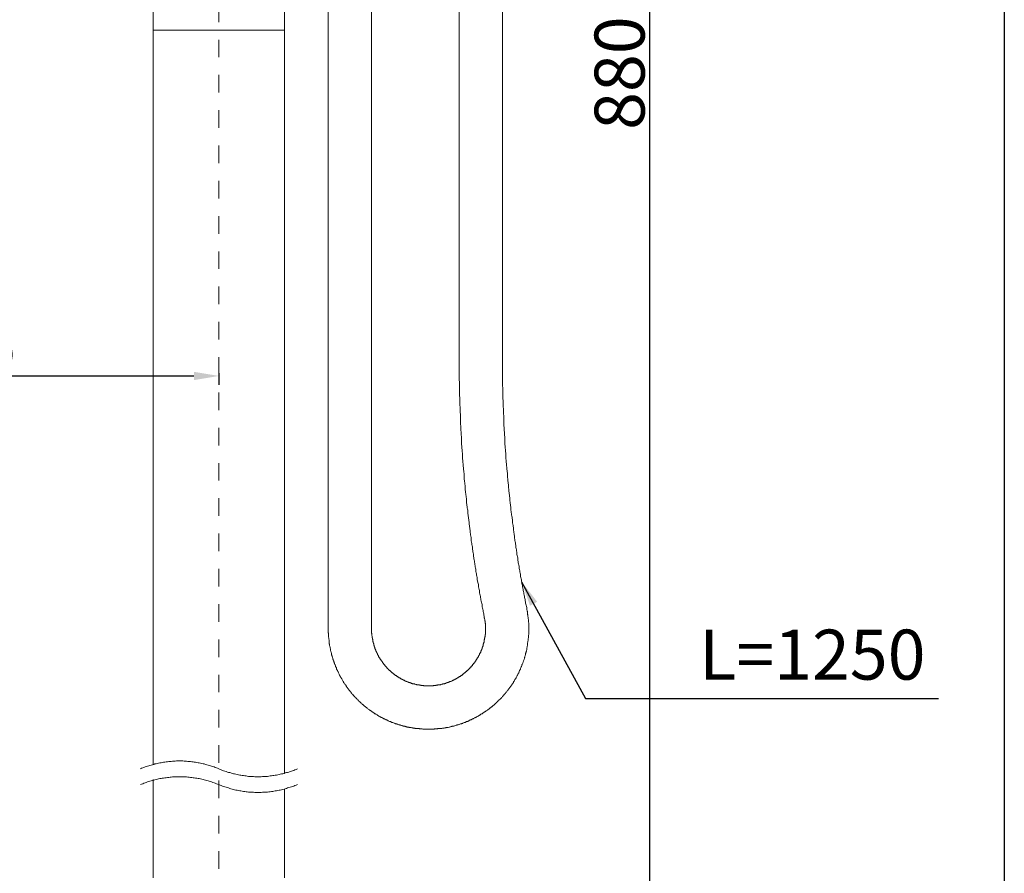
# Model space of a CAD drawing. Units: inches. Extents: x 168.5 to 234.9, y -284.3 to -201.7.
# Drawn here: x 215.2 to 234.9, y -264.5 to -247.4 of the extents above; entities that cross this region are included whole.
import ezdxf

# ---------------------------------------------------------------- set-up
doc = ezdxf.new("R2010")
doc.units = ezdxf.units.IN
doc.header["$MEASUREMENT"] = 0
doc.linetypes.add('AI-Linetype-12', pattern=[0.705556, 0.352778, -0.352778])
doc.layers.add('图层 1', color=7, linetype='Continuous')
doc.styles.get("Standard").update_dxf_attribs({"font": 'arial_0.ttf'})
doc.dimstyles.get("Standard").update_dxf_attribs({"dimtxt": 1, "dimasz": 0.5, "dimexe": 0.18, "dimexo": 0.0625, "dimgap": 0.09, "dimtad": 3, "dimdec": 1, "dimdsep": 46, "dimtxsty": 'Standard', "dimcen": 0.09, "dimadec": 0, "dimazin": 0, "dimtfac": 1, "dimtdec": 1, "dimtofl": 0, "dimtmove": 0, "dimatfit": 3, "dimfxl": 1, "dimtolj": 1, "dimtzin": 0, "dimarcsym": 0})

# ---------------------------------------------------------------- blocks, each defined once
blk = doc.blocks.new('*D14')
at = {"color": 0, "lineweight": -2, "transparency": 16777216}
for p, q in [((207.692, -231.549), (207.692, -254.752)), ((208.192, -254.572), (218.706, -254.572)), ((219.206, -254.519), (219.206, -254.752))]:
    blk.add_line(p, q, dxfattribs=at)
at = {"color": 0, "transparency": 16777216}
for points in [[(208.192, -254.489), (208.192, -254.656), (207.692, -254.572)], [(218.706, -254.489), (218.706, -254.656), (219.206, -254.572)]]:
    blk.add_solid(points, dxfattribs=at)
at = {"layer": 'Defpoints', "color": 0, "transparency": 16777216}
for p in [(207.692, -231.487), (219.206, -254.456), (219.206, -254.572)]:
    blk.add_point(p, dxfattribs=at)
at = {"color": 0, "transparency": 16777216, "insert": (213.449, -253.972), "char_height": 1, "attachment_point": 5}
blk.add_mtext('\\A1;220.5', dxfattribs=at)
blk = doc.blocks.new('*D15')
at = {"color": 0, "lineweight": -2, "transparency": 16777216}
blk.add_line((215.976, -241.11), (215.313, -240.45), dxfattribs=at)
blk.add_arc((219.206, -244.329), 5.316, 95.391, 129.7103, dxfattribs=at)
at = {"color": 0, "transparency": 16777216}
for points in [[(218.703, -238.953), (218.711, -239.12), (219.206, -239.013)], [(215.866, -240.301), (215.753, -240.178), (215.44, -240.577)]]:
    blk.add_solid(points, dxfattribs=at)
at = {"layer": 'Defpoints', "color": 0, "transparency": 16777216}
for p in [(219.206, -231.773), (217.827, -239.195), (216.02, -241.154), (220.171, -245.291), (219.206, -264.427)]:
    blk.add_point(p, dxfattribs=at)
at = {"color": 0, "transparency": 16777216, "insert": (216.938, -238.867), "char_height": 1, "attachment_point": 5, "rotation": 22.5506}
blk.add_mtext('\\A1;45°', dxfattribs=at)
blk = doc.blocks.new('*D16')
at = {"color": 0, "lineweight": -2, "transparency": 16777216}
blk.add_line((222.504, -241.032), (223.093, -240.444), dxfattribs=at)
blk.add_arc((219.206, -244.326), 5.314, 50.3587, 84.6065, dxfattribs=at)
at = {"color": 0, "transparency": 16777216}
for points in [[(219.702, -239.119), (219.709, -238.953), (219.206, -239.013)], [(222.652, -240.173), (222.54, -240.296), (222.966, -240.571)]]:
    blk.add_solid(points, dxfattribs=at)
at = {"layer": 'Defpoints', "color": 0, "transparency": 16777216}
for p in [(219.206, -231.773), (221.865, -239.726), (222.46, -241.076), (218.41, -245.122), (219.206, -264.427)]:
    blk.add_point(p, dxfattribs=at)
at = {"color": 0, "transparency": 16777216, "insert": (221.47, -238.865), "char_height": 1, "attachment_point": 5, "rotation": 337.4826}
blk.add_mtext('\\A1;45°', dxfattribs=at)
blk = doc.blocks.new('*D17')
at = {"color": 0, "lineweight": -2, "transparency": 16777216}
for p, q in [((208.187, -230.503), (228.003, -230.503)), ((227.823, -231.003), (227.823, -264.891)), ((228.025, -265.391), (227.643, -265.391))]:
    blk.add_line(p, q, dxfattribs=at)
at = {"color": 0, "transparency": 16777216}
for points in [[(227.74, -231.003), (227.907, -231.003), (227.823, -230.503)], [(227.74, -264.891), (227.907, -264.891), (227.823, -265.391)]]:
    blk.add_solid(points, dxfattribs=at)
at = {"layer": 'Defpoints', "color": 0, "transparency": 16777216}
for p in [(208.125, -230.503), (227.823, -265.391), (228.087, -265.391)]:
    blk.add_point(p, dxfattribs=at)
at = {"color": 0, "transparency": 16777216, "insert": (227.223, -247.947), "char_height": 1, "attachment_point": 5, "rotation": 90}
blk.add_mtext('\\A1;880.5', dxfattribs=at)

msp = doc.modelspace()

# ---------------------------------------------------------------- linework, layer by layer
msp.add_lwpolyline([(168.502, -201.663), (234.92, -201.663), (234.92, -284.263), (168.502, -284.263)], close=True)
at = {"layer": '图层 1', "color": 7, "linetype": 'AI-Linetype-12', "lineweight": 5}
msp.add_lwpolyline([(219.206, -264.427), (219.206, -231.773)], dxfattribs=at)
at = {"layer": '图层 1', "color": 7, "lineweight": 9}
for points in [[(224.016, -243.349), (224.016, -254.377)], [(224.883, -254.377), (224.883, -243.349)], [(221.394, -244.661), (221.394, -259.63)], [(222.261, -259.63), (222.261, -244.661)], [(217.894, -247.238), (217.894, -262.34)], [(220.516, -262.521), (220.516, -247.238)], [(217.894, -247.656), (220.516, -247.656)], [(224.016, -254.377), (224.016, -254.398), (224.016, -254.423), (224.016, -254.445), (224.016, -254.472), (224.016, -254.497), (224.016, -254.518), (224.016, -254.545), (224.016, -254.565), (224.016, -254.591), (224.016, -254.612), (224.016, -254.639), (224.016, -254.664), (224.021, -254.686), (224.021, -254.712), (224.021, -254.732), (224.021, -254.758), (224.021, -254.78), (224.021, -254.806), (224.021, -254.827), (224.021, -254.853), (224.021, -254.879), (224.021, -254.9), (224.021, -254.926), (224.021, -254.947), (224.021, -254.973), (224.027, -254.994), (224.027, -255.02), (224.027, -255.046), (224.027, -255.067), (224.027, -255.093), (224.027, -255.114), (224.027, -255.14), (224.027, -255.161), (224.031, -255.187), (224.031, -255.214), (224.031, -255.234), (224.031, -255.261), (224.031, -255.282), (224.031, -255.307), (224.037, -255.328), (224.037, -255.354), (224.037, -255.375), (224.037, -255.401), (224.037, -255.428), (224.037, -255.448), (224.041, -255.475), (224.041, -255.496), (224.041, -255.522), (224.041, -255.542), (224.047, -255.568), (224.047, -255.595), (224.047, -255.616), (224.047, -255.642), (224.047, -255.663), (224.052, -255.689), (224.052, -255.71), (224.052, -255.736), (224.052, -255.757), (224.057, -255.783), (224.057, -255.809), (224.057, -255.83), (224.057, -255.856), (224.063, -255.877), (224.063, -255.902), (224.063, -255.924), (224.063, -255.95), (224.069, -255.971), (224.069, -255.997), (224.069, -256.023), (224.073, -256.044), (224.073, -256.071), (224.073, -256.091), (224.078, -256.118), (224.078, -256.139), (224.078, -256.165), (224.083, -256.186), (224.083, -256.212), (224.083, -256.238), (224.089, -256.258), (224.089, -256.285), (224.089, -256.306), (224.093, -256.332), (224.093, -256.353), (224.093, -256.38), (224.1, -256.4), (224.1, -256.426), (224.1, -256.453), (224.104, -256.473), (224.104, -256.499), (224.11, -256.52), (224.11, -256.546), (224.11, -256.566), (224.115, -256.592), (224.115, -256.613), (224.115, -256.64), (224.12, -256.666), (224.12, -256.686), (224.126, -256.713), (224.126, -256.734), (224.131, -256.76), (224.131, -256.782), (224.131, -256.807), (224.136, -256.828), (224.136, -256.854), (224.142, -256.876), (224.142, -256.901), (224.146, -256.927), (224.146, -256.948), (224.152, -256.974), (224.152, -256.996), (224.157, -257.021), (224.157, -257.042), (224.163, -257.068), (224.163, -257.09), (224.163, -257.116), (224.168, -257.137), (224.168, -257.163), (224.173, -257.184), (224.173, -257.21), (224.178, -257.236), (224.184, -257.257), (224.184, -257.284), (224.188, -257.304), (224.188, -257.33), (224.193, -257.351), (224.193, -257.377), (224.199, -257.398), (224.199, -257.425), (224.204, -257.445), (224.204, -257.471), (224.21, -257.492), (224.21, -257.517), (224.215, -257.544), (224.221, -257.565), (224.221, -257.591), (224.225, -257.612), (224.225, -257.639), (224.23, -257.659), (224.236, -257.686), (224.236, -257.706), (224.24, -257.732), (224.24, -257.752), (224.246, -257.779), (224.251, -257.8), (224.251, -257.827), (224.256, -257.847), (224.256, -257.873), (224.261, -257.894), (224.266, -257.921), (224.266, -257.942), (224.272, -257.967), (224.277, -257.989), (224.277, -258.014), (224.282, -258.041), (224.288, -258.062), (224.288, -258.087), (224.292, -258.109), (224.297, -258.135), (224.297, -258.156), (224.303, -258.182), (224.309, -258.203), (224.309, -258.229), (224.314, -258.25), (224.319, -258.276), (224.319, -258.297), (224.324, -258.323), (224.328, -258.345), (224.334, -258.37), (224.334, -258.391), (224.339, -258.417), (224.344, -258.438), (224.344, -258.464), (224.349, -258.485), (224.355, -258.511), (224.36, -258.533), (224.36, -258.558), (224.366, -258.579), (224.37, -258.606), (224.376, -258.626), (224.376, -258.652), (224.382, -258.673), (224.386, -258.7), (224.392, -258.72), (224.397, -258.746), (224.397, -258.768), (224.402, -258.793), (224.408, -258.815), (224.412, -258.84), (224.419, -258.861), (224.419, -258.888), (224.423, -258.908), (224.429, -258.934), (224.434, -258.955), (224.439, -258.981), (224.439, -259.002), (224.444, -259.028), (224.448, -259.049), (224.455, -259.075), (224.461, -259.096), (224.465, -259.123), (224.471, -259.144), (224.471, -259.17), (224.475, -259.19), (224.481, -259.217), (224.485, -259.238), (224.491, -259.264), (224.496, -259.285), (224.501, -259.311), (224.506, -259.331), (224.506, -259.357), (224.512, -259.378), (224.516, -259.399)], [(224.883, -254.377), (224.883, -254.398), (224.883, -254.423), (224.883, -254.445), (224.883, -254.472), (224.883, -254.493), (224.883, -254.518), (224.883, -254.54), (224.883, -254.565), (224.883, -254.586), (224.883, -254.612), (224.883, -254.633), (224.883, -254.659), (224.883, -254.68), (224.883, -254.706), (224.883, -254.727), (224.883, -254.753), (224.883, -254.774), (224.888, -254.801), (224.888, -254.822), (224.888, -254.848), (224.888, -254.868), (224.888, -254.894), (224.888, -254.915), (224.888, -254.942), (224.888, -254.963), (224.888, -254.988), (224.888, -255.009), (224.888, -255.036), (224.893, -255.056), (224.893, -255.082), (224.893, -255.103), (224.893, -255.13), (224.893, -255.151), (224.893, -255.177), (224.893, -255.198), (224.897, -255.224), (224.897, -255.245), (224.897, -255.271), (224.897, -255.292), (224.897, -255.313), (224.897, -255.339), (224.904, -255.36), (224.904, -255.386), (224.904, -255.407), (224.904, -255.434), (224.904, -255.454), (224.908, -255.481), (224.908, -255.501), (224.908, -255.527), (224.908, -255.547), (224.908, -255.573), (224.915, -255.595), (224.915, -255.621), (224.915, -255.642), (224.915, -255.668), (224.92, -255.689), (224.92, -255.715), (224.92, -255.736), (224.92, -255.763), (224.925, -255.783), (224.925, -255.809), (224.925, -255.83), (224.925, -255.856), (224.929, -255.877), (224.929, -255.902), (224.929, -255.924), (224.929, -255.95), (224.935, -255.971), (224.935, -255.997), (224.935, -256.018), (224.94, -256.044), (224.94, -256.065), (224.94, -256.091), (224.945, -256.112), (224.945, -256.139), (224.945, -256.16), (224.95, -256.186), (224.95, -256.206), (224.95, -256.232), (224.956, -256.253), (224.956, -256.274), (224.956, -256.3), (224.96, -256.321), (224.96, -256.347), (224.96, -256.369), (224.966, -256.395), (224.966, -256.415), (224.966, -256.442), (224.972, -256.462), (224.972, -256.488), (224.977, -256.509), (224.977, -256.536), (224.977, -256.557), (224.981, -256.582), (224.981, -256.604), (224.987, -256.63), (224.987, -256.651), (224.987, -256.677), (224.992, -256.698), (224.992, -256.724), (224.997, -256.745), (224.997, -256.771), (225.003, -256.792), (225.003, -256.812), (225.008, -256.838), (225.008, -256.86), (225.008, -256.885), (225.014, -256.906), (225.014, -256.933), (225.019, -256.953), (225.019, -256.98), (225.024, -257.001), (225.024, -257.027), (225.028, -257.048), (225.028, -257.073), (225.034, -257.094), (225.034, -257.121), (225.04, -257.142), (225.04, -257.167), (225.044, -257.189), (225.044, -257.21), (225.05, -257.236), (225.05, -257.257), (225.055, -257.284), (225.055, -257.304), (225.061, -257.33), (225.061, -257.351), (225.066, -257.377), (225.071, -257.398), (225.071, -257.425), (225.077, -257.445), (225.077, -257.471), (225.081, -257.492), (225.081, -257.513), (225.087, -257.539), (225.092, -257.56), (225.092, -257.586), (225.097, -257.606), (225.097, -257.633), (225.102, -257.654), (225.108, -257.68), (225.108, -257.701), (225.113, -257.727), (225.113, -257.748), (225.118, -257.769), (225.123, -257.795), (225.123, -257.816), (225.129, -257.843), (225.129, -257.863), (225.134, -257.89), (225.139, -257.91), (225.139, -257.936), (225.145, -257.957), (225.149, -257.983), (225.149, -258.004), (225.153, -258.025), (225.16, -258.051), (225.16, -258.072), (225.165, -258.098), (225.17, -258.119), (225.17, -258.146), (225.175, -258.166), (225.181, -258.192), (225.185, -258.213), (225.185, -258.234), (225.19, -258.261), (225.196, -258.282), (225.196, -258.308), (225.201, -258.328), (225.207, -258.354), (225.212, -258.376), (225.212, -258.396), (225.216, -258.422), (225.223, -258.443), (225.227, -258.469), (225.227, -258.49), (225.233, -258.517), (225.238, -258.537), (225.243, -258.558), (225.243, -258.585), (225.248, -258.606), (225.253, -258.631), (225.259, -258.652), (225.259, -258.678), (225.264, -258.7), (225.269, -258.72), (225.275, -258.746), (225.28, -258.768), (225.28, -258.793), (225.285, -258.815), (225.291, -258.84), (225.296, -258.861), (225.301, -258.882), (225.306, -258.908), (225.306, -258.93), (225.312, -258.955), (225.317, -258.976), (225.321, -259.002), (225.328, -259.023), (225.332, -259.045), (225.332, -259.071), (225.338, -259.092), (225.343, -259.117), (225.348, -259.138), (225.354, -259.159), (225.358, -259.185), (225.365, -259.206), (225.369, -259.232)], [(221.394, -259.63), (221.394, -259.64), (221.394, -259.651), (221.394, -259.661), (221.394, -259.671), (221.394, -259.682), (221.394, -259.698), (221.394, -259.708), (221.399, -259.719), (221.399, -259.729), (221.399, -259.74), (221.399, -259.75), (221.399, -259.761), (221.399, -259.776), (221.399, -259.787), (221.399, -259.797), (221.404, -259.807), (221.404, -259.818), (221.404, -259.828), (221.404, -259.838), (221.41, -259.849), (221.41, -259.865), (221.41, -259.876), (221.41, -259.886), (221.414, -259.896), (221.414, -259.907), (221.414, -259.917), (221.414, -259.928), (221.419, -259.937), (221.419, -259.953), (221.419, -259.963), (221.425, -259.974), (221.425, -259.984), (221.431, -259.995), (221.431, -260.005), (221.431, -260.016), (221.436, -260.027), (221.436, -260.037), (221.441, -260.048), (221.441, -260.063), (221.447, -260.074), (221.447, -260.084), (221.452, -260.095), (221.452, -260.105), (221.457, -260.116), (221.457, -260.126), (221.462, -260.136), (221.462, -260.147), (221.467, -260.158), (221.467, -260.168), (221.472, -260.178), (221.479, -260.189), (221.479, -260.205), (221.484, -260.215), (221.484, -260.226), (221.488, -260.236), (221.494, -260.246), (221.494, -260.257), (221.5, -260.267), (221.505, -260.277), (221.505, -260.288), (221.51, -260.298), (221.515, -260.309), (221.521, -260.319), (221.521, -260.33), (221.525, -260.34), (221.532, -260.351), (221.536, -260.361), (221.536, -260.372), (221.54, -260.382), (221.546, -260.392), (221.551, -260.403), (221.556, -260.413), (221.556, -260.424), (221.561, -260.434), (221.567, -260.445), (221.572, -260.455), (221.577, -260.465), (221.583, -260.476), (221.588, -260.482), (221.593, -260.492), (221.598, -260.502), (221.598, -260.513), (221.604, -260.523), (221.609, -260.534), (221.614, -260.544), (221.619, -260.555), (221.623, -260.565), (221.629, -260.576), (221.634, -260.586), (221.64, -260.591), (221.645, -260.602), (221.65, -260.612), (221.66, -260.623), (221.666, -260.632), (221.671, -260.644), (221.676, -260.654), (221.682, -260.659), (221.687, -260.67), (221.692, -260.68), (221.697, -260.69), (221.702, -260.701), (221.708, -260.711), (221.718, -260.717), (221.723, -260.727), (221.728, -260.738), (221.733, -260.749), (221.74, -260.753), (221.749, -260.765), (221.755, -260.774), (221.76, -260.785), (221.765, -260.795), (221.771, -260.801), (221.78, -260.811), (221.786, -260.822), (221.791, -260.827), (221.801, -260.837), (221.806, -260.847), (221.812, -260.857), (221.817, -260.863), (221.828, -260.873), (221.833, -260.884), (221.84, -260.89), (221.849, -260.899), (221.853, -260.911), (221.859, -260.915), (221.869, -260.925), (221.875, -260.936), (221.885, -260.941), (221.891, -260.951), (221.895, -260.957), (221.906, -260.968), (221.911, -260.978), (221.922, -260.983), (221.927, -260.994), (221.937, -260.999), (221.944, -261.01), (221.953, -261.015), (221.959, -261.025), (221.969, -261.03), (221.974, -261.041), (221.985, -261.051), (221.99, -261.057), (222, -261.067), (222.006, -261.072), (222.015, -261.082), (222.021, -261.088), (222.031, -261.093), (222.037, -261.103), (222.047, -261.109), (222.052, -261.119), (222.063, -261.124), (222.074, -261.135), (222.079, -261.14), (222.089, -261.145), (222.099, -261.156), (222.104, -261.161), (222.115, -261.17), (222.119, -261.176), (222.131, -261.181), (222.141, -261.192), (222.146, -261.197), (222.157, -261.203), (222.168, -261.213), (222.172, -261.218), (222.183, -261.223), (222.194, -261.234), (222.205, -261.24), (222.209, -261.244), (222.22, -261.25), (222.23, -261.26), (222.236, -261.265), (222.246, -261.271), (222.256, -261.276), (222.266, -261.286), (222.272, -261.292), (222.283, -261.297), (222.293, -261.302), (222.304, -261.307), (222.314, -261.317), (222.319, -261.323), (222.328, -261.328), (222.339, -261.333), (222.349, -261.338), (222.36, -261.344), (222.371, -261.349), (222.376, -261.354), (222.387, -261.365), (222.397, -261.37), (222.408, -261.375), (222.418, -261.381), (222.429, -261.386), (222.433, -261.391), (222.445, -261.396), (222.455, -261.401), (222.465, -261.406), (222.476, -261.411), (222.485, -261.417), (222.496, -261.422), (222.507, -261.428), (222.518, -261.432), (222.527, -261.437), (222.538, -261.443), (222.544, -261.443), (222.554, -261.448), (222.564, -261.453), (222.574, -261.459), (222.584, -261.464), (222.595, -261.47), (222.605, -261.475), (222.617, -261.48), (222.627, -261.48), (222.637, -261.484), (222.647, -261.49), (222.657, -261.495), (222.669, -261.5), (222.679, -261.5), (222.689, -261.505), (222.7, -261.511), (222.71, -261.517), (222.72, -261.517), (222.731, -261.521), (222.741, -261.527), (222.752, -261.532), (222.763, -261.532), (222.773, -261.537), (222.784, -261.542), (222.794, -261.542), (222.804, -261.548), (222.814, -261.553), (222.825, -261.553), (222.836, -261.557), (222.846, -261.557), (222.857, -261.563), (222.872, -261.563), (222.883, -261.569), (222.893, -261.574), (222.904, -261.574), (222.914, -261.579), (222.924, -261.579), (222.934, -261.584), (222.945, -261.584), (222.956, -261.59), (222.966, -261.59), (222.976, -261.595), (222.987, -261.595), (223.004, -261.595), (223.013, -261.6), (223.024, -261.6), (223.035, -261.605), (223.045, -261.605), (223.055, -261.605), (223.065, -261.61), (223.076, -261.61), (223.087, -261.61), (223.096, -261.616), (223.113, -261.616), (223.123, -261.616), (223.133, -261.621), (223.144, -261.621), (223.154, -261.621), (223.165, -261.626), (223.175, -261.626), (223.184, -261.626), (223.201, -261.626), (223.212, -261.626), (223.222, -261.631), (223.233, -261.631), (223.244, -261.631), (223.254, -261.631), (223.264, -261.631), (223.275, -261.631), (223.289, -261.637), (223.301, -261.637), (223.311, -261.637), (223.322, -261.637), (223.332, -261.637), (223.342, -261.637), (223.353, -261.637), (223.368, -261.637), (223.379, -261.637), (223.388, -261.637), (223.4, -261.637), (223.41, -261.637), (223.42, -261.637), (223.431, -261.637), (223.446, -261.637), (223.457, -261.637), (223.468, -261.637), (223.478, -261.637), (223.488, -261.637), (223.499, -261.637), (223.51, -261.637), (223.52, -261.631), (223.535, -261.631), (223.546, -261.631), (223.556, -261.631), (223.566, -261.631), (223.577, -261.631), (223.588, -261.626), (223.597, -261.626), (223.613, -261.626), (223.623, -261.626), (223.634, -261.626), (223.643, -261.621), (223.655, -261.621), (223.666, -261.621), (223.677, -261.616), (223.687, -261.616), (223.696, -261.616), (223.713, -261.616), (223.723, -261.61), (223.734, -261.61), (223.745, -261.61), (223.756, -261.605), (223.765, -261.605), (223.776, -261.6), (223.786, -261.6), (223.796, -261.6), (223.812, -261.595), (223.823, -261.595), (223.832, -261.59), (223.843, -261.59), (223.854, -261.584), (223.864, -261.584), (223.874, -261.579), (223.884, -261.579), (223.896, -261.574), (223.907, -261.574), (223.917, -261.569), (223.927, -261.569), (223.937, -261.563), (223.953, -261.557), (223.964, -261.557), (223.975, -261.553), (223.984, -261.553), (223.996, -261.548), (224.005, -261.542), (224.016, -261.542), (224.027, -261.537), (224.037, -261.532), (224.047, -261.532), (224.057, -261.527), (224.069, -261.521), (224.078, -261.521), (224.089, -261.517), (224.1, -261.511), (224.11, -261.505), (224.12, -261.505), (224.131, -261.5), (224.142, -261.495), (224.152, -261.49), (224.163, -261.484), (224.173, -261.484), (224.184, -261.48), (224.193, -261.475), (224.204, -261.47), (224.215, -261.464), (224.225, -261.459), (224.236, -261.453), (224.246, -261.453), (224.256, -261.448), (224.261, -261.443), (224.272, -261.437), (224.282, -261.432), (224.292, -261.428), (224.303, -261.422), (224.314, -261.417), (224.324, -261.411), (224.334, -261.406), (224.344, -261.401), (224.355, -261.396), (224.36, -261.391), (224.37, -261.386), (224.382, -261.381), (224.392, -261.375), (224.402, -261.37), (224.412, -261.365), (224.423, -261.359), (224.429, -261.354), (224.439, -261.344), (224.448, -261.338), (224.461, -261.333), (224.471, -261.328), (224.481, -261.323), (224.485, -261.317), (224.496, -261.312), (224.506, -261.302), (224.516, -261.297), (224.527, -261.292), (224.533, -261.286), (224.543, -261.281), (224.552, -261.271), (224.564, -261.265), (224.568, -261.26), (224.579, -261.254), (224.59, -261.244), (224.595, -261.24), (224.605, -261.234), (224.616, -261.229), (224.627, -261.218), (224.631, -261.213), (224.642, -261.207), (224.653, -261.197), (224.658, -261.192), (224.669, -261.188), (224.68, -261.176), (224.685, -261.17), (224.696, -261.165), (224.705, -261.156), (224.711, -261.151), (224.721, -261.14), (224.726, -261.135), (224.736, -261.13), (224.747, -261.119), (224.751, -261.114), (224.762, -261.103), (224.768, -261.098), (224.778, -261.088), (224.783, -261.082), (224.793, -261.072), (224.799, -261.067), (224.809, -261.057), (224.815, -261.051), (224.825, -261.041), (224.835, -261.036), (224.841, -261.025), (224.846, -261.02), (224.857, -261.01), (224.862, -261.005), (224.873, -260.994), (224.878, -260.983), (224.888, -260.978), (224.893, -260.968), (224.904, -260.962), (224.908, -260.951), (224.915, -260.941), (224.925, -260.936), (224.929, -260.925), (224.94, -260.921), (224.945, -260.911), (224.95, -260.899), (224.96, -260.895), (224.966, -260.884), (224.972, -260.873), (224.981, -260.868), (224.987, -260.857), (224.992, -260.847), (225.003, -260.837), (225.008, -260.832), (225.014, -260.822), (225.019, -260.811), (225.028, -260.806), (225.034, -260.795), (225.04, -260.785), (225.044, -260.774), (225.055, -260.769), (225.061, -260.759), (225.066, -260.749), (225.071, -260.738), (225.077, -260.732), (225.087, -260.722), (225.092, -260.711), (225.097, -260.701), (225.102, -260.69), (225.108, -260.68), (225.113, -260.675), (225.118, -260.665), (225.123, -260.654), (225.129, -260.644), (225.139, -260.632), (225.145, -260.623), (225.149, -260.617), (225.153, -260.607), (225.16, -260.597), (225.165, -260.586), (225.17, -260.576), (225.175, -260.565), (225.181, -260.555), (225.185, -260.544), (225.19, -260.534), (225.196, -260.528), (225.201, -260.517), (225.207, -260.508), (225.212, -260.497), (225.212, -260.486), (225.216, -260.476), (225.223, -260.465), (225.227, -260.455), (225.233, -260.445), (225.238, -260.434), (225.243, -260.424), (225.248, -260.413), (225.248, -260.403), (225.253, -260.392), (225.259, -260.382), (225.264, -260.372), (225.269, -260.361), (225.269, -260.351), (225.275, -260.34), (225.28, -260.33), (225.285, -260.319), (225.285, -260.309), (225.291, -260.298), (225.296, -260.288), (225.301, -260.277), (225.301, -260.267), (225.306, -260.257), (225.312, -260.246), (225.312, -260.236), (225.317, -260.226), (225.317, -260.215), (225.321, -260.205), (225.328, -260.194), (225.328, -260.184), (225.332, -260.173), (225.332, -260.163), (225.338, -260.152), (225.343, -260.142), (225.343, -260.126), (225.348, -260.116), (225.348, -260.105), (225.354, -260.095), (225.354, -260.084), (225.358, -260.074), (225.358, -260.063), (225.365, -260.053), (225.365, -260.043), (225.365, -260.032), (225.369, -260.021), (225.369, -260.011), (225.373, -259.995), (225.373, -259.984), (225.373, -259.974), (225.378, -259.963), (225.378, -259.953), (225.378, -259.943), (225.383, -259.933), (225.383, -259.922), (225.383, -259.911), (225.389, -259.896), (225.389, -259.886), (225.389, -259.876), (225.394, -259.865), (225.394, -259.854), (225.394, -259.845), (225.394, -259.833), (225.394, -259.823), (225.4, -259.807), (225.4, -259.797), (225.4, -259.787), (225.4, -259.776), (225.4, -259.765), (225.4, -259.755), (225.405, -259.744), (225.405, -259.729), (225.405, -259.719), (225.405, -259.708), (225.405, -259.698), (225.405, -259.688), (225.405, -259.677), (225.405, -259.666), (225.405, -259.651), (225.405, -259.64), (225.405, -259.63), (225.405, -259.62), (225.405, -259.609), (225.405, -259.598), (225.405, -259.588), (225.405, -259.572), (225.405, -259.562), (225.405, -259.551), (225.405, -259.54), (225.405, -259.53), (225.405, -259.52), (225.405, -259.509), (225.4, -259.499), (225.4, -259.484), (225.4, -259.473), (225.4, -259.462), (225.4, -259.452), (225.4, -259.441), (225.394, -259.431), (225.394, -259.421), (225.394, -259.405), (225.394, -259.394), (225.389, -259.384), (225.389, -259.373), (225.389, -259.363), (225.389, -259.352), (225.383, -259.342), (225.383, -259.331), (225.383, -259.316), (225.378, -259.305), (225.378, -259.295), (225.378, -259.285), (225.373, -259.274), (225.373, -259.264), (225.369, -259.253), (225.369, -259.243), (225.369, -259.232)], [(222.261, -259.63), (222.261, -259.635), (222.261, -259.64), (222.261, -259.645), (222.261, -259.656), (222.261, -259.661), (222.261, -259.666), (222.261, -259.671), (222.261, -259.677), (222.261, -259.688), (222.261, -259.692), (222.261, -259.698), (222.261, -259.703), (222.261, -259.713), (222.261, -259.719), (222.266, -259.724), (222.266, -259.729), (222.266, -259.734), (222.266, -259.744), (222.266, -259.75), (222.266, -259.755), (222.266, -259.761), (222.266, -259.765), (222.272, -259.776), (222.272, -259.781), (222.272, -259.787), (222.272, -259.792), (222.272, -259.797), (222.272, -259.807), (222.276, -259.812), (222.276, -259.818), (222.276, -259.823), (222.276, -259.828), (222.276, -259.838), (222.283, -259.845), (222.283, -259.849), (222.283, -259.854), (222.283, -259.86), (222.288, -259.87), (222.288, -259.876), (222.288, -259.88), (222.288, -259.886), (222.293, -259.891), (222.293, -259.901), (222.293, -259.907), (222.299, -259.911), (222.299, -259.917), (222.299, -259.922), (222.304, -259.928), (222.304, -259.937), (222.304, -259.943), (222.309, -259.948), (222.309, -259.953), (222.309, -259.959), (222.314, -259.963), (222.314, -259.974), (222.314, -259.98), (222.319, -259.984), (222.319, -259.99), (222.319, -259.995), (222.324, -260), (222.324, -260.011), (222.328, -260.016), (222.328, -260.021), (222.334, -260.027), (222.334, -260.032), (222.334, -260.037), (222.339, -260.043), (222.339, -260.053), (222.344, -260.058), (222.344, -260.063), (222.349, -260.069), (222.349, -260.074), (222.355, -260.079), (222.355, -260.084), (222.36, -260.09), (222.36, -260.1), (222.365, -260.105), (222.365, -260.11), (222.371, -260.116), (222.371, -260.121), (222.376, -260.126), (222.376, -260.131), (222.38, -260.136), (222.38, -260.142), (222.387, -260.147), (222.387, -260.152), (222.392, -260.163), (222.397, -260.168), (222.397, -260.173), (222.402, -260.178), (222.402, -260.184), (222.408, -260.189), (222.408, -260.194), (222.413, -260.2), (222.418, -260.205), (222.418, -260.209), (222.423, -260.215), (222.429, -260.22), (222.429, -260.226), (222.433, -260.23), (222.433, -260.236), (222.439, -260.241), (222.445, -260.246), (222.445, -260.251), (222.45, -260.257), (222.455, -260.262), (222.455, -260.267), (222.46, -260.272), (222.465, -260.277), (222.471, -260.283), (222.471, -260.288), (222.476, -260.292), (222.481, -260.298), (222.481, -260.304), (222.485, -260.309), (222.491, -260.314), (222.496, -260.319), (222.496, -260.325), (222.501, -260.33), (222.507, -260.335), (222.511, -260.34), (222.511, -260.346), (222.518, -260.351), (222.523, -260.356), (222.527, -260.361), (222.527, -260.367), (222.533, -260.372), (222.538, -260.377), (222.544, -260.382), (222.549, -260.387), (222.554, -260.392), (222.56, -260.397), (222.564, -260.403), (222.569, -260.408), (222.569, -260.413), (222.574, -260.419), (222.579, -260.424), (222.584, -260.429), (222.59, -260.429), (222.595, -260.434), (222.6, -260.439), (222.6, -260.445), (222.605, -260.45), (222.611, -260.455), (222.617, -260.46), (222.621, -260.46), (222.627, -260.465), (222.631, -260.471), (222.637, -260.476), (222.643, -260.482), (222.647, -260.486), (222.653, -260.492), (222.657, -260.497), (222.663, -260.502), (222.669, -260.502), (222.673, -260.508), (222.679, -260.513), (222.684, -260.517), (222.689, -260.523), (222.695, -260.523), (222.7, -260.528), (222.705, -260.534), (222.71, -260.539), (222.715, -260.539), (222.72, -260.544), (222.725, -260.549), (222.731, -260.549), (222.735, -260.555), (222.741, -260.56), (222.748, -260.565), (222.752, -260.565), (222.758, -260.571), (222.763, -260.576), (222.768, -260.576), (222.773, -260.581), (222.778, -260.586), (222.784, -260.586), (222.788, -260.591), (222.794, -260.597), (222.8, -260.597), (222.804, -260.602), (222.81, -260.607), (222.814, -260.607), (222.819, -260.612), (222.825, -260.612), (222.83, -260.617), (222.836, -260.623), (222.841, -260.623), (222.846, -260.628), (222.852, -260.628), (222.857, -260.632), (222.862, -260.638), (222.867, -260.638), (222.872, -260.644), (222.883, -260.644), (222.888, -260.649), (222.893, -260.649), (222.898, -260.654), (222.904, -260.654), (222.909, -260.659), (222.914, -260.659), (222.919, -260.665), (222.924, -260.67), (222.93, -260.67), (222.934, -260.675), (222.945, -260.675), (222.95, -260.675), (222.956, -260.68), (222.96, -260.68), (222.966, -260.685), (222.972, -260.685), (222.976, -260.69), (222.982, -260.69), (222.992, -260.695), (222.998, -260.695), (223.004, -260.701), (223.009, -260.701), (223.013, -260.701), (223.019, -260.706), (223.024, -260.706), (223.035, -260.711), (223.04, -260.711), (223.045, -260.711), (223.05, -260.717), (223.055, -260.717), (223.061, -260.722), (223.071, -260.722), (223.076, -260.722), (223.08, -260.727), (223.087, -260.727), (223.092, -260.727), (223.096, -260.732), (223.107, -260.732), (223.113, -260.732), (223.118, -260.732), (223.123, -260.738), (223.128, -260.738), (223.133, -260.738), (223.144, -260.743), (223.149, -260.743), (223.154, -260.743), (223.159, -260.743), (223.165, -260.749), (223.175, -260.749), (223.18, -260.749), (223.184, -260.749), (223.191, -260.753), (223.196, -260.753), (223.207, -260.753), (223.212, -260.753), (223.218, -260.753), (223.222, -260.759), (223.228, -260.759), (223.238, -260.759), (223.244, -260.759), (223.249, -260.759), (223.254, -260.765), (223.26, -260.765), (223.27, -260.765), (223.275, -260.765), (223.28, -260.765), (223.284, -260.765), (223.289, -260.765), (223.301, -260.765), (223.306, -260.769), (223.311, -260.769), (223.316, -260.769), (223.322, -260.769), (223.332, -260.769), (223.337, -260.769), (223.342, -260.769), (223.348, -260.769), (223.358, -260.769), (223.364, -260.769), (223.368, -260.769), (223.373, -260.769), (223.379, -260.769), (223.388, -260.769), (223.395, -260.769), (223.4, -260.769), (223.405, -260.769), (223.41, -260.769), (223.42, -260.769), (223.425, -260.769), (223.431, -260.769), (223.436, -260.769), (223.446, -260.769), (223.452, -260.769), (223.457, -260.769), (223.462, -260.769), (223.468, -260.769), (223.478, -260.769), (223.484, -260.769), (223.488, -260.769), (223.493, -260.769), (223.499, -260.765), (223.51, -260.765), (223.515, -260.765), (223.52, -260.765), (223.525, -260.765), (223.535, -260.765), (223.54, -260.765), (223.546, -260.765), (223.551, -260.759), (223.556, -260.759), (223.566, -260.759), (223.572, -260.759), (223.577, -260.759), (223.582, -260.759), (223.588, -260.753), (223.597, -260.753), (223.603, -260.753), (223.608, -260.753), (223.613, -260.749), (223.618, -260.749), (223.629, -260.749), (223.634, -260.749), (223.639, -260.749), (223.643, -260.743), (223.65, -260.743), (223.655, -260.743), (223.666, -260.738), (223.67, -260.738), (223.677, -260.738), (223.682, -260.738), (223.687, -260.732), (223.696, -260.732), (223.703, -260.732), (223.709, -260.727), (223.713, -260.727), (223.719, -260.727), (223.723, -260.722), (223.734, -260.722), (223.739, -260.722), (223.745, -260.717), (223.75, -260.717), (223.756, -260.711), (223.76, -260.711), (223.77, -260.711), (223.776, -260.706), (223.781, -260.706), (223.786, -260.701), (223.791, -260.701), (223.796, -260.701), (223.801, -260.695), (223.812, -260.695), (223.816, -260.69), (223.823, -260.69), (223.828, -260.685), (223.832, -260.685), (223.838, -260.685), (223.843, -260.68), (223.848, -260.68), (223.859, -260.675), (223.864, -260.675), (223.869, -260.67), (223.874, -260.67), (223.88, -260.665), (223.884, -260.665), (223.891, -260.659), (223.896, -260.659), (223.901, -260.654), (223.907, -260.649), (223.917, -260.649), (223.922, -260.644), (223.927, -260.644), (223.933, -260.638), (223.937, -260.638), (223.944, -260.632), (223.948, -260.632), (223.953, -260.628), (223.959, -260.623), (223.964, -260.623), (223.969, -260.617), (223.975, -260.617), (223.98, -260.612), (223.984, -260.607), (223.989, -260.607), (223.996, -260.602), (224, -260.597), (224.011, -260.597), (224.016, -260.591), (224.021, -260.586), (224.027, -260.586), (224.031, -260.581), (224.037, -260.576), (224.041, -260.576), (224.047, -260.571), (224.052, -260.565), (224.057, -260.565), (224.063, -260.56), (224.069, -260.555), (224.073, -260.555), (224.078, -260.549), (224.083, -260.544), (224.089, -260.539), (224.093, -260.534), (224.1, -260.528), (224.104, -260.523), (224.11, -260.523), (224.115, -260.517), (224.12, -260.513), (224.126, -260.508), (224.131, -260.508), (224.136, -260.502), (224.142, -260.497), (224.146, -260.492), (224.152, -260.486), (224.157, -260.486), (224.163, -260.482), (224.168, -260.476), (224.168, -260.471), (224.173, -260.465), (224.178, -260.465), (224.184, -260.46), (224.188, -260.455), (224.193, -260.45), (224.199, -260.445), (224.204, -260.439), (224.204, -260.434), (224.21, -260.434), (224.215, -260.429), (224.221, -260.424), (224.225, -260.419), (224.23, -260.413), (224.236, -260.408), (224.236, -260.403), (224.24, -260.397), (224.246, -260.397), (224.251, -260.392), (224.256, -260.387), (224.256, -260.382), (224.261, -260.377), (224.266, -260.372), (224.272, -260.367), (224.277, -260.361), (224.277, -260.356), (224.282, -260.351), (224.288, -260.346), (224.292, -260.34), (224.292, -260.335), (224.297, -260.33), (224.303, -260.325), (224.309, -260.319), (224.314, -260.314), (224.319, -260.309), (224.324, -260.304), (224.324, -260.298), (224.328, -260.292), (224.334, -260.288), (224.334, -260.283), (224.339, -260.277), (224.344, -260.272), (224.344, -260.267), (224.349, -260.262), (224.355, -260.257), (224.355, -260.251), (224.36, -260.246), (224.366, -260.241), (224.366, -260.23), (224.37, -260.226), (224.376, -260.22), (224.376, -260.215), (224.382, -260.209), (224.386, -260.205), (224.386, -260.2), (224.392, -260.194), (224.392, -260.189), (224.397, -260.184), (224.402, -260.178), (224.402, -260.173), (224.408, -260.168), (224.408, -260.163), (224.412, -260.158), (224.412, -260.152), (224.419, -260.147), (224.423, -260.136), (224.423, -260.131), (224.429, -260.126), (224.429, -260.121), (224.434, -260.116), (224.434, -260.11), (224.439, -260.105), (224.439, -260.1), (224.444, -260.095), (224.444, -260.09), (224.448, -260.079), (224.448, -260.074), (224.455, -260.069), (224.455, -260.063), (224.461, -260.058), (224.461, -260.053), (224.461, -260.048), (224.465, -260.043), (224.465, -260.032), (224.471, -260.027), (224.471, -260.021), (224.475, -260.016), (224.475, -260.011), (224.475, -260.005), (224.481, -260), (224.481, -259.99), (224.485, -259.984), (224.485, -259.98), (224.485, -259.974), (224.491, -259.969), (224.491, -259.963), (224.491, -259.953), (224.496, -259.948), (224.496, -259.943), (224.496, -259.937), (224.501, -259.933), (224.501, -259.928), (224.501, -259.917), (224.506, -259.911), (224.506, -259.907), (224.506, -259.901), (224.512, -259.896), (224.512, -259.886), (224.512, -259.88), (224.512, -259.876), (224.516, -259.87), (224.516, -259.865), (224.516, -259.86), (224.516, -259.849), (224.523, -259.845), (224.523, -259.838), (224.523, -259.833), (224.523, -259.828), (224.523, -259.818), (224.527, -259.812), (224.527, -259.807), (224.527, -259.803), (224.527, -259.797), (224.527, -259.787), (224.533, -259.781), (224.533, -259.776), (224.533, -259.771), (224.533, -259.765), (224.533, -259.755), (224.533, -259.75), (224.533, -259.744), (224.538, -259.74), (224.538, -259.729), (224.538, -259.724), (224.538, -259.719), (224.538, -259.713), (224.538, -259.708), (224.538, -259.698), (224.538, -259.692), (224.538, -259.688), (224.538, -259.682), (224.538, -259.677), (224.538, -259.666), (224.538, -259.661), (224.538, -259.656), (224.543, -259.651), (224.543, -259.64), (224.543, -259.635), (224.543, -259.63), (224.543, -259.624), (224.543, -259.62), (224.543, -259.609), (224.538, -259.603), (224.538, -259.598), (224.538, -259.593), (224.538, -259.582), (224.538, -259.577), (224.538, -259.572), (224.538, -259.567), (224.538, -259.562), (224.538, -259.551), (224.538, -259.546), (224.538, -259.54), (224.538, -259.535), (224.538, -259.53), (224.538, -259.52), (224.533, -259.514), (224.533, -259.509), (224.533, -259.504), (224.533, -259.494), (224.533, -259.489), (224.533, -259.484), (224.533, -259.478), (224.527, -259.473), (224.527, -259.462), (224.527, -259.457), (224.527, -259.452), (224.527, -259.446), (224.527, -259.441), (224.523, -259.431), (224.523, -259.426), (224.523, -259.421), (224.523, -259.415), (224.516, -259.411), (224.516, -259.399)], [(219.206, -262.43), (219.18, -262.419), (219.157, -262.412), (219.134, -262.404), (219.109, -262.393), (219.086, -262.386), (219.06, -262.378), (219.037, -262.37), (219.011, -262.363), (218.988, -262.356), (218.962, -262.348), (218.94, -262.34), (218.914, -262.333), (218.888, -262.329), (218.865, -262.322), (218.839, -262.318), (218.813, -262.311), (218.79, -262.307), (218.764, -262.303), (218.738, -262.299), (218.711, -262.295), (218.689, -262.292), (218.662, -262.288), (218.636, -262.284), (218.61, -262.284), (218.584, -262.281), (218.561, -262.277), (218.535, -262.277), (218.509, -262.277), (218.483, -262.273), (218.456, -262.273), (218.434, -262.273), (218.408, -262.273), (218.381, -262.273), (218.355, -262.273), (218.329, -262.277), (218.303, -262.277), (218.28, -262.277), (218.254, -262.281), (218.228, -262.284), (218.202, -262.284), (218.175, -262.288), (218.153, -262.292), (218.126, -262.295), (218.1, -262.299), (218.074, -262.303), (218.052, -262.307), (218.025, -262.311), (217.999, -262.318), (217.977, -262.322), (217.951, -262.329), (217.925, -262.333), (217.902, -262.34), (217.876, -262.348), (217.853, -262.356), (217.827, -262.363), (217.801, -262.37), (217.778, -262.378), (217.752, -262.386), (217.73, -262.393), (217.707, -262.404), (217.681, -262.412), (217.658, -262.419), (217.636, -262.43)], [(219.206, -262.746), (219.18, -262.734), (219.157, -262.727), (219.134, -262.716), (219.109, -262.708), (219.086, -262.701), (219.06, -262.693), (219.037, -262.685), (219.011, -262.678), (218.988, -262.671), (218.962, -262.663), (218.94, -262.655), (218.914, -262.648), (218.888, -262.644), (218.865, -262.637), (218.839, -262.633), (218.813, -262.625), (218.79, -262.622), (218.764, -262.618), (218.738, -262.614), (218.711, -262.611), (218.689, -262.607), (218.662, -262.603), (218.636, -262.6), (218.61, -262.596), (218.584, -262.596), (218.561, -262.592), (218.535, -262.592), (218.509, -262.592), (218.483, -262.588), (218.456, -262.588), (218.434, -262.588), (218.408, -262.588), (218.381, -262.588), (218.355, -262.588), (218.329, -262.592), (218.303, -262.592), (218.28, -262.592), (218.254, -262.596), (218.228, -262.596), (218.202, -262.6), (218.175, -262.603), (218.153, -262.607), (218.126, -262.611), (218.1, -262.614), (218.074, -262.618), (218.052, -262.622), (218.025, -262.625), (217.999, -262.633), (217.977, -262.637), (217.951, -262.644), (217.925, -262.648), (217.902, -262.655), (217.876, -262.663), (217.853, -262.671), (217.827, -262.678), (217.801, -262.685), (217.778, -262.693), (217.752, -262.701), (217.73, -262.708), (217.707, -262.716), (217.681, -262.727), (217.658, -262.734), (217.636, -262.746)], [(219.206, -262.43), (219.229, -262.442), (219.251, -262.449), (219.277, -262.46), (219.3, -262.468), (219.326, -262.475), (219.349, -262.483), (219.375, -262.494), (219.397, -262.502), (219.424, -262.505), (219.446, -262.513), (219.472, -262.521), (219.495, -262.528), (219.521, -262.532), (219.547, -262.539), (219.57, -262.543), (219.596, -262.55), (219.622, -262.554), (219.648, -262.558), (219.671, -262.562), (219.697, -262.566), (219.724, -262.569), (219.75, -262.573), (219.772, -262.577), (219.799, -262.58), (219.825, -262.58), (219.851, -262.584), (219.877, -262.584), (219.899, -262.584), (219.925, -262.588), (219.952, -262.588), (219.979, -262.588), (220.005, -262.588), (220.027, -262.588), (220.053, -262.588), (220.079, -262.584), (220.106, -262.584), (220.132, -262.584), (220.158, -262.58), (220.18, -262.58), (220.207, -262.577), (220.233, -262.573), (220.26, -262.569), (220.286, -262.566), (220.308, -262.562), (220.334, -262.558), (220.36, -262.554), (220.383, -262.55), (220.409, -262.543), (220.435, -262.539), (220.458, -262.532), (220.484, -262.528), (220.51, -262.521), (220.533, -262.513), (220.559, -262.505), (220.581, -262.502), (220.608, -262.494), (220.63, -262.483), (220.657, -262.475), (220.679, -262.468), (220.705, -262.46), (220.728, -262.449), (220.75, -262.442), (220.776, -262.43)], [(217.894, -262.644), (217.894, -264.611)], [(219.206, -262.746), (219.229, -262.757), (219.251, -262.764), (219.277, -262.776), (219.3, -262.783), (219.326, -262.791), (219.349, -262.798), (219.375, -262.805), (219.397, -262.813), (219.424, -262.82), (219.446, -262.828), (219.472, -262.836), (219.495, -262.843), (219.521, -262.847), (219.547, -262.855), (219.57, -262.858), (219.596, -262.866), (219.622, -262.869), (219.648, -262.873), (219.671, -262.877), (219.697, -262.881), (219.724, -262.885), (219.75, -262.888), (219.772, -262.892), (219.799, -262.896), (219.825, -262.896), (219.851, -262.899), (219.877, -262.899), (219.899, -262.899), (219.925, -262.904), (219.952, -262.904), (219.979, -262.904), (220.005, -262.904), (220.027, -262.904), (220.053, -262.904), (220.079, -262.899), (220.106, -262.899), (220.132, -262.899), (220.158, -262.896), (220.18, -262.896), (220.207, -262.892), (220.233, -262.888), (220.26, -262.885), (220.286, -262.881), (220.308, -262.877), (220.334, -262.873), (220.36, -262.869), (220.383, -262.866), (220.409, -262.858), (220.435, -262.855), (220.458, -262.847), (220.484, -262.843), (220.51, -262.836), (220.533, -262.828), (220.559, -262.82), (220.581, -262.813), (220.608, -262.805), (220.63, -262.798), (220.657, -262.791), (220.679, -262.783), (220.705, -262.776), (220.728, -262.764), (220.75, -262.757), (220.776, -262.746)], [(220.516, -264.611), (220.516, -262.828)]]:
    msp.add_lwpolyline(points, dxfattribs=at)

# ---------------------------------------------------------------- texts
at = {"layer": '图层 1', "color": 7, "insert": (228.817, -260.958), "char_height": 1, "attachment_point": 7}
msp.add_mtext('L=1250', dxfattribs=at)

# ---------------------------------------------------------------- dimensions: what is measured, and where the dimension line sits
dim = msp.add_linear_dim(base=(227.823, -265.391), p1=(208.125, -230.503), p2=(228.087, -265.391), angle=90, text='880.5', dimstyle='Standard')
dim.commit()
dim.dimension.update_dxf_attribs({"geometry": '*D17', "text_midpoint": (227.223, -247.947)})
dim = msp.add_linear_dim(base=(219.206, -254.572), p1=(207.692, -231.487), p2=(219.206, -254.456), text='220.5', dimstyle='Standard')
dim.commit()
dim.dimension.update_dxf_attribs({"geometry": '*D14', "text_midpoint": (213.449, -253.972)})
for base, line1, line2, picture, middle in [((217.827, -239.195), ((219.206, -264.427), (219.206, -231.773)), ((220.171, -245.291), (216.02, -241.154)), '*D15', (216.938, -238.867)), ((221.865, -239.726), ((218.41, -245.122), (222.46, -241.076)), ((219.206, -264.427), (219.206, -231.773)), '*D16', (221.47, -238.865))]:
    dim = msp.add_angular_dim_2l(base=base, line1=line1, line2=line2, dimstyle='Standard')
    dim.commit()
    dim.dimension.update_dxf_attribs({"geometry": picture, "text_midpoint": middle})

# ---------------------------------------------------------------- leaders
msp.add_leader([(225.262, -258.689), (226.538, -261.022), (233.602, -261.022)], dimstyle='Standard', override={"dimgap": 0.09, "dimtad": 0})

doc.saveas('drawing.dxf')
